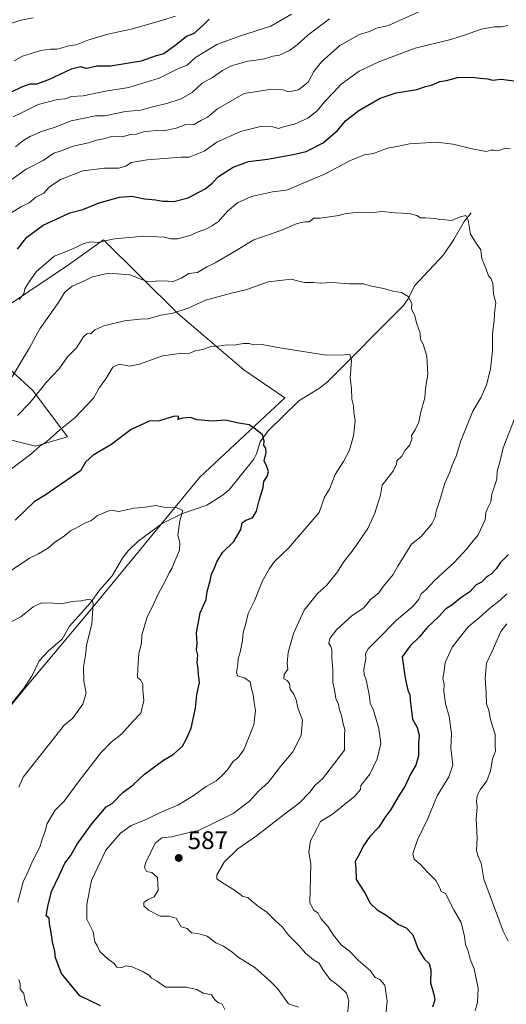
# Model space of a CAD drawing. Units: metres. Extents: x 597215 to 600670, y 4729115 to 4731478.
# Drawn here: x 598519 to 598711, y 4730313 to 4730701 of the extents above; entities that cross this region are included whole.
import ezdxf

# ---------------------------------------------------------------- set-up
doc = ezdxf.new("R2010")
doc.units = ezdxf.units.M
doc.header["$MEASUREMENT"] = 0
for name, color, linetype, lineweight in [('Arbolado forestal CxS', 92, 'Continuous', 0), ('Corriente natural lineal', 142, 'Continuous', 13), ('Curva de nivel maestra', 30, 'Continuous', 30), ('Curva de nivel normal', 30, 'Continuous', 0), ('Punto de cota en terreno', 7, 'Continuous', 0), ('Rótulo de punto de cota en terreno', 7, 'Continuous', 0)]:
    doc.layers.add(name, color=color, linetype=linetype, lineweight=lineweight)
doc.styles.add('Style-Arial', font='txt')

# ---------------------------------------------------------------- blocks, each defined once
blk = doc.blocks.new('5PATER')
at = {"layer": 'Punto de cota en terreno', "linetype": 'Continuous', "lineweight": 0}
h = blk.add_hatch(color=51, dxfattribs=at)
edge = h.paths.add_edge_path()
edge.add_ellipse((0, 0), major_axis=(-0.11, -0.111), ratio=0.999422, start_angle=0, end_angle=360)

msp = doc.modelspace()

# ---------------------------------------------------------------- linework, layer by layer
at = {"layer": 'Arbolado forestal CxS', "color": 92, "linetype": 'Continuous', "lineweight": 0}
for points in [[(598488.0675, 4730396.8577, 556.4599), (598520.7839, 4730437.0561, 561.0185), (598547.3483, 4730468.8429, 564.9357), (598589.9535, 4730520.7209, 572.7575), (598623.5261, 4730552.0495, 577.2759), (598607.3491, 4730563.0727, 578.5646), (598581.3525, 4730585.2787, 585.9409), (598552.0031, 4730614.3879, 595.9327), (598538.2541, 4730604.5155, 594.2284), (598522.6127, 4730593.9595, 595.4599), (598507.4265, 4730583.8349, 600.3033)], [(598507.4265, 4730583.8349, 600.3033), (598522.6127, 4730593.9595, 595.4599), (598538.2541, 4730604.5155, 594.2284), (598552.0031, 4730614.3879, 595.9327), (598581.3525, 4730585.2787, 585.9409), (598607.3491, 4730563.0727, 578.5646), (598623.5261, 4730552.0495, 577.2759), (598589.9535, 4730520.7209, 572.7575), (598547.3483, 4730468.8429, 564.9357), (598520.7839, 4730437.0561, 561.0185), (598488.0675, 4730396.8577, 556.4599)], [(598507.4265, 4730583.8349, 600.3033), (598522.6127, 4730593.9595, 595.4599), (598538.2541, 4730604.5155, 594.2284), (598552.0031, 4730614.3879, 595.9327), (598581.3525, 4730585.2787, 585.9409), (598607.3491, 4730563.0727, 578.5646), (598623.5261, 4730552.0495, 577.2759), (598589.9535, 4730520.7209, 572.7575), (598547.3483, 4730468.8429, 564.9357), (598520.7839, 4730437.0561, 561.0185), (598488.0675, 4730396.8577, 556.4599)], [(598500.0737, 4730577.0077, 603.0838), (598524.2323, 4730554.9489, 587.2254), (598537.8867, 4730536.5671, 579.592), (598525.2821, 4730532.8907, 581.4384), (598504.2745, 4730538.1429, 588.9458)], [(598504.2745, 4730538.1429, 588.9458), (598525.2821, 4730532.8907, 581.4384), (598537.8867, 4730536.5671, 579.592), (598524.2323, 4730554.9489, 587.2254), (598500.0737, 4730577.0077, 603.0838)], [(598504.2745, 4730538.1429, 588.9458), (598525.2821, 4730532.8907, 581.4384), (598537.8867, 4730536.5671, 579.592), (598524.2323, 4730554.9489, 587.2254), (598500.0737, 4730577.0077, 603.0838)]]:
    msp.add_polyline3d(points, dxfattribs=at)
at = {"layer": 'Corriente natural lineal', "color": 142, "linetype": 'Continuous', "lineweight": 13}
msp.add_polyline3d([(598697, 4730625, 591.0305), (598694.1775, 4730621.5793, 590.4056), (598690.0649, 4730614.4445, 589.2807), (598686.025, 4730608.4611, 588.4014), (598674.656, 4730596.1997, 585.9129), (598672.2877, 4730591.295, 585.1579), (598670.2271, 4730588.3773, 584.512), (598640.3207, 4730558.3635, 578.6934), (598637.5164, 4730556.0283, 578.2332), (598629.0505, 4730550.8646, 577.1009), (598616.9868, 4730539.0117, 575.3927), (598613.7841, 4730534.676, 574.9727), (598612.4147, 4730529.9059, 574.6648), (598611.3225, 4730527.8031, 574.5631), (598601.6193, 4730515.7181, 573.3628), (598598.8412, 4730513.4294, 572.8556), (598592.7416, 4730509.6487, 571.6996), (598583.2319, 4730506.4416, 570.286), (598575.2021, 4730502.5019, 569.1028), (598565.7133, 4730495.486, 568.2045), (598561.7275, 4730491.6592, 567.5215), (598559.5235, 4730488.8039, 567.2838), (598555.4115, 4730481.7758, 566.4323), (598550.5805, 4730476.2236, 565.7767), (598546.8406, 4730471.0471, 565.1532), (598538.661, 4730461.9002, 564.156), (598535.7496, 4730456.7738, 563.7644), (598530.373, 4730452.2531, 563.0104), (598526.6447, 4730448.2227, 562.5874), (598523.896, 4730442.5218, 561.767), (598520.5161, 4730437.1939, 561.0436), (598512.4586, 4730427.3466, 560.0414)], dxfattribs=at)
at = {"layer": 'Curva de nivel maestra', "color": 30, "linetype": 'Continuous', "lineweight": 30, "flags": 128}
for points, elevation in [([(598593.76, 4730701.4001), (598591.08, 4730698.7201), (598587.64, 4730695.7201), (598584.72, 4730694.5901), (598580.67, 4730691.2001), (598575.78, 4730687.6601), (598572.77, 4730686.9501), (598566.94, 4730684.8201), (598554.82, 4730682.8201), (598549.38, 4730682.8401), (598545.54, 4730681.9201), (598543.05, 4730682.6201), (598539.33, 4730681.6201), (598530.4, 4730677.4401), (598525.59, 4730675.6801), (598523.06, 4730675.6801), (598519.67, 4730674.5801), (598511.33, 4730670.4601)], 625), ([(598518.11, 4730610.6401), (598521.86, 4730615.3601), (598528.33, 4730620.0901), (598533.33, 4730622.5001), (598538.79, 4730624.9801), (598543.94, 4730626.2301), (598550.36, 4730628.8601), (598558.42, 4730631.1101), (598563.28, 4730631.5501), (598568.15, 4730630.5101), (598572.6, 4730630.0801), (598575.39, 4730629.5901), (598577.58, 4730629.6101), (598579.8, 4730629.5001), (598585.36, 4730630.9501), (598592.13, 4730634.4801), (598594.94, 4730636.6701), (598597.35, 4730639.3201), (598603.17, 4730643.0201), (598609.19, 4730645.1901), (598616.75, 4730646.1601), (598626.76, 4730648.0001), (598631.91, 4730649.1201), (598638.67, 4730652.6201), (598644.33, 4730657.4401), (598647.45, 4730661.2401), (598652.66, 4730665.3601), (598661.14, 4730670.2301), (598667.46, 4730672.3701), (598675.57, 4730673.6501), (598679, 4730674.7701), (598681.33, 4730675.3601), (598684.64, 4730676.7401), (598687.21, 4730677.2001), (598691.56, 4730678.4201), (598697.52, 4730678.4901), (598700.37, 4730678.0401), (598703.58, 4730677.8901), (598705.38, 4730677.2801), (598708.77, 4730677.7501), (598714.83, 4730676.8601)], 600), ([(598550.84, 4730312.1701), (598542.77, 4730316.1001), (598535.56, 4730324.8901), (598533.12, 4730331.1801), (598532.91, 4730333.5901), (598531.9, 4730337.4501), (598531.48, 4730341.1001), (598530.83, 4730344.6801), (598530.64, 4730346.7201), (598529.5, 4730347.6401), (598530.11, 4730351.3501), (598531.53, 4730357.2601), (598534.62, 4730363.6001), (598536.85, 4730368.4801), (598538.99, 4730371.3301), (598541.62, 4730376.0001), (598547.42, 4730384.0001), (598553.11, 4730390.6501), (598555.46, 4730391.9501), (598559.71, 4730396.3201), (598563.79, 4730399.3601), (598568.16, 4730403.6301), (598575.67, 4730409.0801), (598579.5, 4730411.3101), (598583.22, 4730414.6101), (598584.66, 4730417.2901), (598586.64, 4730421.7601), (598588.26, 4730429.6001), (598588.86, 4730434.8601), (598589.83, 4730439.7801), (598589.48, 4730442.9601), (598589.32, 4730445.3301), (598588.94, 4730447.4201), (598589.21, 4730450.5501), (598588.7, 4730452.5501), (598589.02, 4730455.1001), (598588.72, 4730459.3201), (598590.19, 4730467.1701), (598592.5, 4730472.4901), (598592.97, 4730475.5701), (598594.1, 4730479.8401), (598594.68, 4730482.5001), (598595.85, 4730484.9001), (598596.68, 4730487.3301), (598598.96, 4730491.0001), (598603.38, 4730495.2801), (598606.15, 4730500.1101), (598606.71, 4730502.7501), (598608.12, 4730503.7701), (598610.72, 4730504.6801), (598612.36, 4730507.2601), (598613.46, 4730511.5501), (598614.93, 4730516.6401), (598615.18, 4730519.0701), (598616.55, 4730521.0001), (598617.13, 4730523.0001), (598616.47, 4730524.9601), (598615.38, 4730527.1801), (598616.2, 4730530.5001), (598616.07, 4730532.1701), (598615.22, 4730533.2101), (598615.38, 4730535.0601), (598614.78, 4730537.3601), (598612, 4730539.6601), (598609.42, 4730541.4201), (598605.37, 4730542.0301), (598600.01, 4730543.2301), (598595.19, 4730542.7401), (598588.96, 4730543.3801), (598586.33, 4730544.2201), (598583.22, 4730544.0201), (598581.39, 4730543.4301), (598581.68, 4730544.7001), (598580.08, 4730544.7801), (598574.06, 4730542.9401), (598570, 4730542.7801), (598562.99, 4730539.5601), (598554.96, 4730533.5301), (598547.96, 4730529.3301), (598544.93, 4730526.6701), (598543.01, 4730523.2601), (598529, 4730513.6501), (598524.78, 4730510.9501), (598517.17, 4730503.7401)], 575), ([(598711.71, 4730490.1701), (598708.36, 4730486.9301), (598706.82, 4730484.6201), (598705, 4730482.6501), (598703, 4730481.2301), (598700.99, 4730479.3001), (598698.9, 4730478.3001), (598696.42, 4730475.4301), (598692.94, 4730473.1701), (598689.28, 4730470.2001), (598686.8, 4730468.6401), (598684.24, 4730465.7701), (598679.51, 4730461.3201), (598676.63, 4730457.7401), (598672.98, 4730454.1301), (598669.78, 4730449.7901), (598670.99, 4730441.3901), (598672.06, 4730436.7401), (598672.83, 4730434.8801), (598672.86, 4730432.7601), (598673.82, 4730425.2301), (598675.61, 4730421.9301), (598676.47, 4730418.9901), (598676.23, 4730415.6201), (598676.17, 4730410.7801), (598675.12, 4730407.0701), (598673.05, 4730403.6101), (598670.88, 4730398.9301), (598668.21, 4730394.6101), (598665.36, 4730389.6501), (598662.98, 4730386.5301), (598660.62, 4730382.6701), (598657.05, 4730378.9201), (598654.38, 4730375.1501), (598652.8, 4730371.9501), (598651.27, 4730369.1501), (598651.56, 4730366.3901), (598651.69, 4730362.0801), (598655.08, 4730356.8201), (598657.16, 4730352.6801), (598659.9, 4730350.0401), (598663.48, 4730347.9201), (598668.38, 4730344.2701), (598671.36, 4730342.9101), (598673.99, 4730340.2001), (598676.08, 4730334.5601), (598678.38, 4730330.7701), (598680.39, 4730328.9501), (598681.05, 4730326.4401), (598680.9, 4730321.2401), (598682.32, 4730316.2701), (598682.7, 4730314.5201), (598681.75, 4730311.7001)], 600)]:
    msp.add_lwpolyline(points, dxfattribs=dict(at, elevation=elevation))
at = {"layer": 'Curva de nivel normal', "color": 30, "linetype": 'Continuous', "lineweight": 0, "flags": 128}
for points, elevation in [([(598524.36, 4730701.9201), (598519.04, 4730700.8501), (598513.83, 4730699.1301)], 635), ([(598516.09, 4730638.3001), (598521.6, 4730642.2101), (598528.27, 4730645.6401), (598532.43, 4730648.4601), (598535.4, 4730649.4701), (598540.05, 4730651.2901), (598546.09, 4730652.5201), (598549.33, 4730653.6701), (598552.7, 4730654.3601), (598555.18, 4730655.0601), (598557.26, 4730655.1801), (598559.39, 4730654.9401), (598562.67, 4730655.8201), (598565, 4730656.0601), (598567.78, 4730656.9101), (598572.77, 4730657.4201), (598575.78, 4730657.2901), (598580.67, 4730658.4301), (598584.52, 4730659.8401), (598586.07, 4730659.9201), (598587.52, 4730659.6601), (598590.67, 4730661.4701), (598593.07, 4730662.7201), (598597, 4730665.9501), (598607.44, 4730672.0301), (598618.34, 4730673.7701), (598622.74, 4730673.4401), (598625.01, 4730672.7601), (598628.92, 4730673.4401), (598632.67, 4730676.5501), (598635, 4730680.6801), (598638, 4730684.5801), (598645.17, 4730691.0401), (598653.01, 4730695.3401), (598656.84, 4730696.5301), (598659.67, 4730697.7601), (598664.33, 4730698.8101), (598677.76, 4730704.9401)], 610), ([(598626.17, 4730703.3801), (598618, 4730698.6001), (598606, 4730694.8301), (598596.67, 4730691.3601), (598588.33, 4730686.2301), (598584.97, 4730683.2801), (598581.87, 4730682.0101), (598573.97, 4730678.1401), (598562.06, 4730674.4101), (598552.89, 4730672.9301), (598544.1, 4730671.0601), (598539.5, 4730670.8501), (598536.87, 4730669.9901), (598533.97, 4730669.7101), (598526.33, 4730667.6801), (598520, 4730664.4901), (598516.39, 4730662.7901)], 620), ([(598516.83, 4730684.9401), (598520.1, 4730686.7101), (598523.58, 4730687.7901), (598527.21, 4730689.0601), (598531.1, 4730689.5001), (598533.78, 4730689.5601), (598538.33, 4730690.7801), (598541.34, 4730691.1801), (598545.82, 4730693.0601), (598553.79, 4730695.4401), (598563.52, 4730697.5201), (598573.93, 4730700.5601), (598580.4, 4730702.6001)], 630), ([(598641.15, 4730701.4501), (598632.52, 4730695.0701), (598628.41, 4730691.1801), (598625.42, 4730688.9701), (598621.46, 4730687.2201), (598618.78, 4730686.7901), (598615.45, 4730685.7701), (598611.47, 4730685.0201), (598608.86, 4730684.8301), (598605.77, 4730683.8401), (598602.77, 4730683.1001), (598599, 4730681.0801), (598595, 4730678.3401), (598591, 4730676.0601), (598587, 4730672.5001), (598582.67, 4730669.9601), (598577, 4730668.0901), (598571.33, 4730666.8201), (598566.76, 4730665.4201), (598560.69, 4730664.9401), (598552.42, 4730663.1801), (598548.92, 4730663.2001), (598539.25, 4730661.2801), (598532.99, 4730658.8101), (598527.27, 4730656.8601), (598523.2, 4730655.0501), (598520.64, 4730653.6201), (598517.33, 4730650.9701)], 615), ([(598515.92, 4730625.0901), (598519.44, 4730627.2901), (598522.76, 4730628.8601), (598525.33, 4730631.1101), (598528.55, 4730632.7401), (598530.69, 4730635.0801), (598535.05, 4730638.1701), (598543.96, 4730641.6001), (598552.44, 4730642.6301), (598557.93, 4730642.5801), (598560.9, 4730643.3401), (598563, 4730644.8201), (598569.3, 4730645.8701), (598582.67, 4730646.9301), (598585.86, 4730646.9001), (598591.75, 4730649.2901), (598596.71, 4730652.8201), (598606.06, 4730657.0601), (598614.45, 4730659.1201), (598618.77, 4730658.9501), (598621, 4730658.2801), (598623.33, 4730659.0001), (598627.33, 4730660.0001), (598632.57, 4730662.2801), (598636.29, 4730665.2201), (598639.24, 4730668.9401), (598642.58, 4730672.2601), (598645.77, 4730675.6901), (598652.87, 4730680.8301), (598660.57, 4730684.4801), (598674.88, 4730689.8801), (598689, 4730693.3901), (598695.5, 4730695.4101), (598700.92, 4730697.4501), (598706.03, 4730698.3501), (598708.96, 4730698.3701), (598711.39, 4730698.9101)], 605), ([(598712.3, 4730650.3001), (598710.47, 4730650.4601), (598707.46, 4730649.4401), (598705.94, 4730649.7401), (598704.75, 4730649.6401), (598702.81, 4730649.1201), (598698.04, 4730650.0401), (598689.73, 4730652.0601), (598683.25, 4730652.8001), (598672.67, 4730652.2201), (598667.64, 4730651.1101), (598664.01, 4730650.4301), (598658.51, 4730648.4001), (598654.8, 4730647.8501), (598649.39, 4730645.6201), (598638.91, 4730640.0801), (598624.14, 4730633.9301), (598618.62, 4730633.2801), (598610.36, 4730631.3901), (598604.92, 4730628.8901), (598600.96, 4730625.6101), (598597.33, 4730621.5201), (598595, 4730620.0101), (598592.67, 4730618.6201), (598589.33, 4730617.4301), (598586.24, 4730616.0001), (598581.22, 4730614.7201), (598578.58, 4730614.6601), (598575.92, 4730615.4101), (598568, 4730615.7501), (598556.33, 4730614.6701), (598549.67, 4730613.3301), (598547, 4730613.5501), (598544.33, 4730612.8301), (598539, 4730610.3601), (598532.56, 4730607.9001), (598525.47, 4730601.6801), (598522.45, 4730597.3301), (598521.08, 4730595.0001), (598520.7, 4730593.0001), (598518.86, 4730590.7601)], 595), ([(598648.26, 4730308.9201), (598648.72, 4730314.1401), (598647.77, 4730317.1701), (598645.25, 4730319.7301), (598643.37, 4730321.2001), (598641.41, 4730322.5701), (598638.52, 4730326.5201), (598637.08, 4730329.0601), (598634.78, 4730330.3001), (598631.66, 4730332.9101), (598629.01, 4730335.9601), (598624.97, 4730340.0201), (598622.66, 4730343.2201), (598619.62, 4730346.0001), (598616.28, 4730349.2801), (598613.82, 4730350.8201), (598610.47, 4730353.4701), (598608.96, 4730354.9601), (598606.98, 4730355.2701), (598604.05, 4730357.5301), (598597.81, 4730361.5501), (598596.76, 4730362.3501), (598596.74, 4730363.8901), (598599.55, 4730368.8901), (598605, 4730374.0601), (598612.33, 4730379.2601), (598623.33, 4730387.7901), (598629.18, 4730392.1101), (598633.41, 4730396.4801), (598635.43, 4730399.1901), (598638.35, 4730401.7201), (598647.02, 4730413.0001), (598647.02, 4730418.9001), (598647.11, 4730421.2501), (598646.55, 4730423.4001), (598645.9, 4730426.6701), (598645.06, 4730429.0001), (598644.71, 4730431.0101), (598643.63, 4730433.3801), (598643.11, 4730436.8401), (598642.49, 4730439.7101), (598642.44, 4730444.8101), (598642.01, 4730449.5701), (598641.98, 4730452.6301), (598641.71, 4730453.9401), (598640.87, 4730455.1301), (598641.19, 4730457.0601), (598643.91, 4730460.5401), (598650.06, 4730466.1201), (598654.6, 4730469.2301), (598657.33, 4730472.4501), (598660.45, 4730474.9501), (598662.46, 4730477.6701), (598666.2, 4730482.3301), (598668.04, 4730485.6701), (598673.44, 4730494.2801), (598677.19, 4730497.3401), (598681.41, 4730502.2501), (598682.75, 4730504.9301), (598683.11, 4730507.3201), (598684.62, 4730511.6701), (598686.55, 4730518.3301), (598688.58, 4730522.6801), (598689.43, 4730525.3901), (598691, 4730529.0101), (598692.87, 4730535.0001), (598697.67, 4730546.8001), (598700.87, 4730552.2101), (598702.94, 4730557.1401), (598704.63, 4730563.3301), (598705.39, 4730570.6901), (598705.4, 4730577.1001), (598706.02, 4730582.6901), (598706.34, 4730586.6801), (598706.66, 4730589.4001), (598705.72, 4730593.1201), (598705.5, 4730597.1001), (598704.9, 4730598.9001), (598703.85, 4730600.1801), (598702.79, 4730603.1201), (598701.15, 4730606.8101), (598700.78, 4730610.4101), (598699.36, 4730612.3501), (598696.68, 4730616.5401), (598695.76, 4730622.0401), (598694.81, 4730623.8801), (598692.67, 4730623.4401), (598689.33, 4730622.0101), (598686.86, 4730622.2501), (598684.44, 4730622.3501), (598682.76, 4730622.7601), (598680.78, 4730622.8201), (598678.9, 4730623.0601), (598676.96, 4730623.0001), (598675.6, 4730623.9301), (598672.47, 4730624.7601), (598667.04, 4730625.0301), (598661.94, 4730625.5401), (598657.24, 4730624.9501), (598652.99, 4730625.2201), (598647.75, 4730624.7601), (598644.77, 4730623.8701), (598637.44, 4730622.8401), (598635, 4730622.8601), (598633.09, 4730621.4401), (598631.37, 4730621.4201), (598628.43, 4730620.8201), (598622, 4730618.0101), (598611.33, 4730614.3601), (598602.38, 4730608.9201), (598596.01, 4730605.2401), (598592.82, 4730603.7401), (598589.1, 4730601.5001), (598585.68, 4730601.0201), (598582.71, 4730599.1601), (598579.49, 4730597.8501), (598575.81, 4730598.1401), (598569.2, 4730597.9001), (598562.42, 4730600.5601), (598554.08, 4730601.2301), (598547.77, 4730599.7501), (598544.33, 4730597.9601), (598539.67, 4730595.9901), (598536.87, 4730593.7201), (598534.33, 4730589.5601), (598527, 4730579.1601), (598522.84, 4730571.6701), (598516.11, 4730560.3301)], 590), ([(598628.92, 4730311.6601), (598624.97, 4730312.9701), (598620.67, 4730319.0001), (598617.81, 4730321.8101), (598611.72, 4730327.3801), (598605.07, 4730331.4001), (598602.63, 4730333.5001), (598599.3, 4730335.7701), (598596.37, 4730337.0801), (598592.92, 4730339.6501), (598589.25, 4730340.7201), (598586.71, 4730341.0401), (598585.02, 4730342.6901), (598582.63, 4730343.4101), (598580.69, 4730346.8301), (598577.81, 4730347.6001), (598574.35, 4730347.5501), (598569.76, 4730349.8701), (598567.94, 4730351.6701), (598568, 4730352.9501), (598569.37, 4730353.9901), (598572.07, 4730355.1601), (598573.55, 4730357.8001), (598573.31, 4730362.8401), (598571.06, 4730364.7301), (598568.94, 4730365.2001), (598568.23, 4730366.7201), (598568.58, 4730368.4701), (598572.35, 4730376.3001), (598575.01, 4730378.5201), (598578.87, 4730378.8001), (598584.7, 4730380.2801), (598589.54, 4730381.3301), (598594.3, 4730383.7801), (598603.2, 4730388.0801), (598609.62, 4730392.8801), (598613.2, 4730396.9201), (598617.12, 4730400.3501), (598621.81, 4730406.6001), (598626.69, 4730412.4301), (598629.96, 4730418.8601), (598630.46, 4730424.8501), (598628.58, 4730429.7301), (598627.92, 4730432.8801), (598627.01, 4730435.1301), (598625.59, 4730437.1201), (598625.32, 4730439.2801), (598624.47, 4730440.4701), (598623.12, 4730441.1201), (598623.28, 4730442.8901), (598624.76, 4730444.9801), (598624.47, 4730447.3301), (598624.88, 4730451.5901), (598626.94, 4730459.0001), (598631.1, 4730468.2301), (598636.37, 4730474.8101), (598639.97, 4730477.9701), (598644.26, 4730483.3501), (598646.58, 4730487.1701), (598650.5, 4730492.0201), (598656.22, 4730500.4301), (598659.05, 4730506.4901), (598660.03, 4730509.9601), (598661.21, 4730513.6001), (598661.92, 4730517.5701), (598666.1, 4730522.9501), (598667.57, 4730525.7001), (598667.64, 4730527.1401), (598669.67, 4730529.0001), (598670.84, 4730531.0901), (598672.73, 4730533.5101), (598673.59, 4730535.7001), (598673.4, 4730537.1801), (598674.9, 4730539.3501), (598676.28, 4730542.3701), (598677.02, 4730545.9201), (598678.68, 4730552.0001), (598678.98, 4730555.6701), (598679.85, 4730561.3301), (598679.52, 4730568.4801), (598678.02, 4730573.2201), (598677.03, 4730575.0301), (598676.83, 4730577.5001), (598675.49, 4730581.1801), (598674.6, 4730584.7001), (598673.49, 4730587.0001), (598673.58, 4730589.2001), (598672.13, 4730591.9601), (598669.56, 4730593.5601), (598666.08, 4730594.1101), (598662.48, 4730595.1301), (598657.7, 4730596.1001), (598654.47, 4730596.9501), (598648.83, 4730597.0301), (598642.19, 4730597.4901), (598637.5, 4730597.2701), (598634.75, 4730597.4801), (598631.44, 4730597.5401), (598628.38, 4730598.0901), (598626.16, 4730598.7601), (598617, 4730597.7401), (598608.55, 4730594.7601), (598602.55, 4730593.2701), (598592.24, 4730590.5801), (598585.39, 4730587.4001), (598579.34, 4730585.4001), (598574.67, 4730584.6401), (598569.67, 4730583.1901), (598566.33, 4730583.0701), (598560.33, 4730582.3201), (598552.24, 4730580.4301), (598548.64, 4730578.8401), (598547.01, 4730577.2801), (598545.66, 4730577.3801), (598544.2, 4730576.1001), (598541.4, 4730571.6701), (598537.93, 4730568.3301), (598534.38, 4730563.3301), (598529.5, 4730558.0001), (598522.98, 4730550.0001), (598518.22, 4730545.0001)], 585), ([(598599.85, 4730310.7101), (598598.83, 4730312.9001), (598597.22, 4730313.4801), (598596.08, 4730314.4801), (598594.61, 4730316.5701), (598591.36, 4730317.1301), (598588.83, 4730318.5801), (598584.65, 4730319.5401), (598576.5, 4730319.5601), (598572.98, 4730322.1001), (598571.13, 4730323.0901), (598569.94, 4730324.2701), (598567.26, 4730325.9301), (598562.89, 4730327.7501), (598560.86, 4730327.9601), (598559.02, 4730327.1901), (598557.37, 4730327.4301), (598556.31, 4730328.8901), (598553.87, 4730330.6001), (598550.62, 4730333.6201), (598549.64, 4730335.7801), (598548.59, 4730337.4901), (598548, 4730341.3301), (598545.54, 4730346.3301), (598545.54, 4730352.3301), (598547.3, 4730361.6701), (598553.03, 4730373.6401), (598558.7, 4730380.3601), (598563, 4730383.3801), (598568, 4730385.3301), (598575.98, 4730389.1201), (598581.36, 4730391.3801), (598587.37, 4730394.9801), (598592.54, 4730398.6401), (598596.52, 4730400.8901), (598598.68, 4730402.9701), (598600.94, 4730405.3301), (598602.99, 4730408.4601), (598605.1, 4730410.1801), (598607.4, 4730413.1301), (598611.24, 4730423.0001), (598612, 4730428.6601), (598611.24, 4730432.6201), (598611.1, 4730434.9901), (598610.44, 4730437.2201), (598609.88, 4730440.0101), (598607.62, 4730441.6201), (598604.91, 4730442.3801), (598604.41, 4730443.6101), (598605.04, 4730446.8601), (598605.13, 4730449.0501), (598605.92, 4730451.6601), (598606.77, 4730456.3101), (598607.12, 4730459.3301), (598608.12, 4730463.0001), (598609.02, 4730467.0001), (598611.57, 4730471.9701), (598614.77, 4730479.8901), (598617.42, 4730484.6401), (598619.45, 4730487.5101), (598624.91, 4730492.7101), (598637, 4730506.8101), (598639.09, 4730512.8601), (598641.08, 4730515.9801), (598643.35, 4730521.8001), (598646.62, 4730526.8601), (598648.94, 4730531.3301), (598650.55, 4730537.0801), (598651.19, 4730542.9001), (598650.74, 4730546.4001), (598650.59, 4730548.8101), (598649.94, 4730551.4801), (598649.78, 4730555.6701), (598649.27, 4730559.9301), (598649.84, 4730566.8401), (598649.16, 4730569.1601), (598646.98, 4730568.9801), (598639.81, 4730568.8101), (598620.82, 4730571.8801), (598614.53, 4730573.1001), (598611.18, 4730572.9001), (598609.43, 4730573.4301), (598607.23, 4730573.4801), (598603.45, 4730572.8401), (598600.67, 4730572.9201), (598597.27, 4730572.3401), (598594.4, 4730572.2001), (598591.18, 4730571.0801), (598588.34, 4730570.6001), (598585.25, 4730569.4201), (598582.67, 4730569.6301), (598579.33, 4730569.0901), (598575.24, 4730568.6101), (598566.28, 4730565.2501), (598562.35, 4730564.4801), (598558.26, 4730565.3101), (598555.71, 4730564.1101), (598552.99, 4730559.5001), (598550.46, 4730556.0201), (598548.07, 4730551.8401), (598540.69, 4730544.1501), (598534.81, 4730539.4101), (598529.67, 4730534.8201), (598527, 4730532.9801), (598523.47, 4730529.8101), (598515.2, 4730523.5901)], 580), ([(598663.11, 4730306.2301), (598663.86, 4730313.9701), (598662.9, 4730320.3901), (598660.99, 4730322.6301), (598659.1, 4730323.4201), (598657.13, 4730326.1301), (598652.58, 4730330.1101), (598648.99, 4730333.8101), (598645.76, 4730336.2901), (598642.69, 4730340.0501), (598640.56, 4730343.3401), (598637.67, 4730346.7001), (598636.68, 4730348.7601), (598634.99, 4730349.9601), (598633.37, 4730352.7801), (598633.73, 4730368.0601), (598632.92, 4730372.9201), (598633.57, 4730377.2701), (598636.2, 4730382.3301), (598637.63, 4730384.8801), (598642.33, 4730387.7401), (598651.09, 4730394.8701), (598653.29, 4730397.5201), (598653.53, 4730399.1501), (598657.03, 4730403.5101), (598659.95, 4730409.6301), (598661.4, 4730415.6701), (598660.62, 4730421.5401), (598658.46, 4730428.8001), (598657.18, 4730431.5101), (598656.81, 4730435.0201), (598655.92, 4730438.7801), (598655.46, 4730441.3401), (598654.77, 4730442.7701), (598654.65, 4730444.9801), (598655.41, 4730449.0801), (598655.35, 4730451.1801), (598656.36, 4730453.0601), (598659.97, 4730456.5301), (598667.53, 4730464.2601), (598674.06, 4730469.7901), (598676.38, 4730472.6001), (598677.26, 4730474.7601), (598679.05, 4730476.2401), (598682.53, 4730479.9201), (598690.21, 4730487.0901), (598695.3, 4730492.4401), (598697.22, 4730495.0001), (598699.65, 4730498.0001), (598702.44, 4730503.9401), (598702.79, 4730506.6001), (598703.33, 4730508.3301), (598704.76, 4730511.0501), (598705.05, 4730514.0501), (598707.04, 4730519.9601), (598707.23, 4730523.1001), (598708.3, 4730526.6701), (598709.62, 4730532.2601), (598715.19, 4730546.7001)], 595), ([(598518.25, 4730353.0801), (598520.33, 4730361.1501), (598522.67, 4730365.8401), (598524.23, 4730369.5801), (598526.91, 4730374.7901), (598527.94, 4730377.9401), (598529.1, 4730381.1001), (598529.86, 4730384.0601), (598533.03, 4730389.4301), (598536.57, 4730392.8701), (598542.47, 4730401.0001), (598550.99, 4730412.0501), (598555.03, 4730416.1401), (598559.11, 4730419.2901), (598563.46, 4730424.2701), (598566.75, 4730427.6701), (598567.95, 4730432.6701), (598567.6, 4730436.6701), (598567.6, 4730439.0101), (598566.79, 4730440.7101), (598565.42, 4730441.6801), (598565.56, 4730445.4201), (598565.92, 4730451.1301), (598567.07, 4730455.1401), (598567.21, 4730458.4301), (598569.25, 4730465.6701), (598571.22, 4730469.5001), (598573.43, 4730474.3501), (598576.67, 4730480.1701), (598577.93, 4730483.0001), (598579.16, 4730485.0001), (598580.13, 4730487.5701), (598581.97, 4730491.9301), (598582.2, 4730494.9001), (598581.29, 4730497.8101), (598582.08, 4730503.4401), (598583.28, 4730507.6101), (598580.82, 4730508.7001), (598576.99, 4730508.6801), (598572.67, 4730509.5001), (598567.65, 4730508.8101), (598563.95, 4730508.4601), (598558.11, 4730507.1701), (598555.84, 4730507.5501), (598554.13, 4730507.3901), (598549.67, 4730505.6401), (598547.03, 4730503.4501), (598544.78, 4730502.6601), (598541.36, 4730500.7301), (598539, 4730499.5501), (598536.54, 4730497.4801), (598532.84, 4730495.0801), (598530.4, 4730492.8601), (598526.43, 4730490.4501), (598522.86, 4730488.7801), (598515.33, 4730483.6101)], 570), ([(598518.63, 4730398.3901), (598520.36, 4730402.4501), (598536.63, 4730423.0001), (598539.78, 4730425.5101), (598543.87, 4730431.2301), (598545.19, 4730435.4901), (598544.31, 4730440.2301), (598544.12, 4730445.7201), (598545, 4730450.4701), (598545.39, 4730454.3301), (598547.46, 4730462.8601), (598547.95, 4730470.7801), (598547.71, 4730471.9901), (598546.53, 4730472.5801), (598543.18, 4730471.9801), (598539.72, 4730471.7301), (598535.51, 4730470.7601), (598532.33, 4730470.9801), (598527.67, 4730471.1001), (598524.33, 4730469.5901), (598519.5, 4730465.6601), (598515.72, 4730463.6701)], 565), ([(598711, 4730474.6601), (598708.48, 4730472.3401), (598704.15, 4730468.9101), (598700.22, 4730465.3301), (598695.73, 4730461.6701), (598689.5, 4730453.6701), (598686.77, 4730447.6001), (598686.35, 4730444.3901), (598685.79, 4730441.2601), (598686.38, 4730439.0001), (598686.23, 4730436.3301), (598686.8, 4730431.3301), (598688.3, 4730426.3301), (598689.16, 4730419.5901), (598688.98, 4730413.9001), (598689.72, 4730407.1301), (598688.2, 4730402.4801), (598683.6, 4730394.9601), (598680.07, 4730386.3701), (598675.79, 4730377.6901), (598673.93, 4730372.2401), (598674.49, 4730370.0401), (598676.92, 4730368.0301), (598679.69, 4730364.9501), (598682.98, 4730361.6301), (598684.47, 4730359.0501), (598685.19, 4730357.2501), (598686.81, 4730356.5601), (598690.07, 4730350.0701), (598692.97, 4730345.0001), (598694.3, 4730339.5701), (598694.68, 4730336.4301), (598695.75, 4730333.7501), (598696.58, 4730330.5801), (598698.12, 4730326.7901), (598699.77, 4730319.0201), (598699.43, 4730313.5501), (598698.54, 4730310.3301)], 605), ([(598711, 4730462.9101), (598708.68, 4730459.8801), (598705.29, 4730452.0601), (598703.01, 4730447.3401), (598702.44, 4730441.4201), (598702.86, 4730435.5201), (598702.98, 4730431.3301), (598703.92, 4730428.6701), (598704.76, 4730424.6701), (598706.38, 4730419.1801), (598706.4, 4730414.7301), (598706.57, 4730412.6601), (598705.3, 4730409.5301), (598704.54, 4730404.9401), (598703.1, 4730400.9501), (598700.48, 4730397.3301), (598699.28, 4730394.9801), (598699.05, 4730392.9401), (598699.27, 4730390.6001), (598698.98, 4730385.9001), (598699.33, 4730378.3801), (598699.01, 4730373.4401), (598699.67, 4730371.0401), (598700.95, 4730368.5101), (598701.99, 4730362.2201), (598709.61, 4730341.6101), (598711.52, 4730337.6901)], 610), ([(598521.92, 4730311.9201), (598521.07, 4730314.7301), (598520.68, 4730317.0101), (598519.16, 4730318.7401), (598519.16, 4730320.8101), (598518.62, 4730322.5301)], 570)]:
    msp.add_lwpolyline(points, dxfattribs=dict(at, elevation=elevation))

# ---------------------------------------------------------------- block references
at = {"layer": 'Punto de cota en terreno', "color": 7, "linetype": 'Continuous', "lineweight": 0, "xscale": 10, "yscale": 10, "zscale": 10}
msp.add_blockref('5PATER', (598581.71, 4730370.51, 587), dxfattribs=at)

# ---------------------------------------------------------------- texts
at = {"layer": 'Rótulo de punto de cota en terreno', "color": 7, "linetype": 'Continuous', "lineweight": 0, "style": 'Style-Arial'}
msp.add_text('587', height=7, dxfattribs=at).set_placement((598585.2378, 4730374.0378))

doc.saveas('drawing.dxf')
